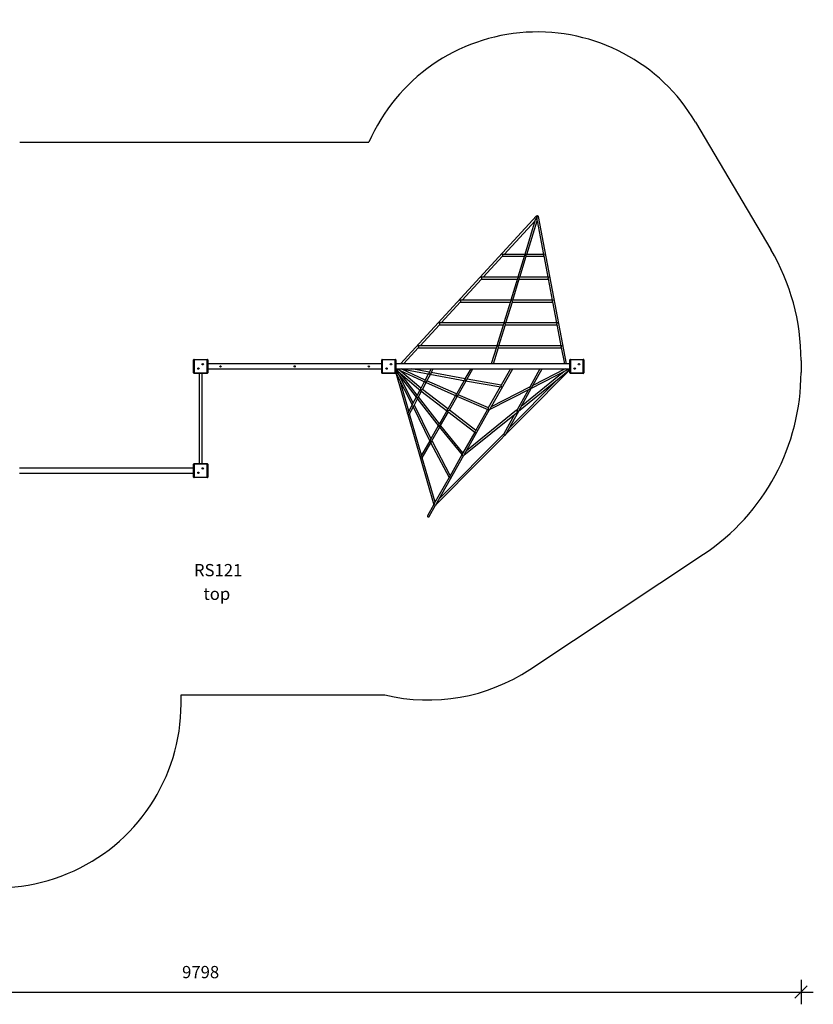
# Model space of a CAD drawing. Units: millimetres. Extents: x 4763 to 15803, y 7282 to 15315.
# Drawn here: x 9328 to 15803, y 7282 to 15315 of the extents above; entities that cross this region are included whole.
import ezdxf

# ---------------------------------------------------------------- set-up
doc = ezdxf.new("R2010")
doc.units = ezdxf.units.MM
doc.header["$PDSIZE"] = -1
for name, color, linetype in [('SAFETY_AREA', 3, 'Continuous'), ('TIPTAP', 6, 'Continuous'), ('TIPTAP_A1', 4, 'Continuous'), ('TIPTAP_A2', 4, 'Continuous'), ('TIPTAP_DIM', 9, 'Continuous')]:
    doc.layers.add(name, color=color, linetype=linetype)
doc.styles.add('style1', font='arial.ttf', dxfattribs={"height": 100})
doc.dimstyles.new('0000000028386F98', dxfattribs={"dimscale": 100, "dimtxt": 1, "dimasz": 1, "dimexe": 1, "dimexo": 1, "dimgap": 1, "dimtad": 1, "dimdec": 0, "dimtxsty": 'Standard', "dimblk": 'OBLIQUE', "dimcen": 2.5, "dimdle": 1, "dimadec": 0, "dimazin": 0, "dimtfac": 1, "dimtdec": 0, "dimtmove": 0, "dimatfit": 3, "dimldrblk": 'OBLIQUE', "dimfxl": 1, "dimfxlon": 1, "dimarcsym": 0})

# ---------------------------------------------------------------- blocks, each defined once
blk = doc.blocks.new('RS121_top')
at = {"layer": 'SAFETY_AREA'}
for p, q in [((4051, 2416.8), (4664, 1379.5)), ((-1463.8, 2254), (1385, 2254)), ((4911.5, 474), (4911.5, 376)), ((2699.6, -2046.6), (4115.5, -1107.3)), ((-147.1, -2327.2), (-147.1, -2254)), ((-147.1, -2254), (1515.4, -2254))]:
    blk.add_line(p, q, dxfattribs=at)
for centre, radius, start, end in [((2759.6, 1653.7), 1500, 30.57856, 156.41113), ((3131.5, 474), 1780, 0, 30.57856), ((3131.5, 376), 1780, 303.55911, 0), ((1870.4, -796.6), 1500, 256.31225, 303.55911), ((-1647.1, -2327.2), 1500, 225.03696, 0)]:
    blk.add_arc(centre, radius, start, end, dxfattribs=at)
at = {"layer": 'TIPTAP'}
for p, q in [((2753.2, 1652.5), (1643.3, 445)), ((2489, 1339.2), (2741.2, 1613.6)), ((2743.1, 1620), (2657.3, 1339.2)), ((2674, 1339.2), (2757.5, 1612.3)), ((2757.5, 1612.4), (2809.6, 1339.2)), ((2997.3, 445), (2768, 1648.2)), ((2317.7, 1152.8), (2474.7, 1323.6)), ((2474.3, 1323.2), (2652.4, 1323.2)), ((2659.5, 1339.2), (2478.2, 1339.2)), ((2654.1, 1328.7), (2600.3, 1152.8)), ((2617.1, 1152.8), (2669.8, 1325.3)), ((2814.1, 1339.2), (2668.3, 1339.2)), ((2669.1, 1323.2), (2812.6, 1323.2)), ((2812.1, 1325.9), (2845.1, 1152.8)), ((2146.3, 966.4), (2303.4, 1137.2)), ((2302.9, 1136.8), (2595.4, 1136.8)), ((2602.6, 1152.8), (2306.8, 1152.8)), ((2597.1, 1142.3), (2543.3, 966.4)), ((2560.1, 966.4), (2612.8, 1138.9)), ((2849.6, 1152.8), (2611.4, 1152.8)), ((2612.2, 1136.8), (2848.2, 1136.8)), ((2847.7, 1139.5), (2880.6, 966.4)), ((2545.6, 966.4), (2135.5, 966.4)), ((2885.1, 966.4), (2554.4, 966.4)), ((1975, 780), (2132, 950.8)), ((2131.6, 950.4), (2538.5, 950.4)), ((2540.1, 955.9), (2486.4, 780)), ((2503.1, 780), (2555.8, 952.5)), ((2555.2, 950.4), (2883.7, 950.4)), ((2883.2, 953), (2916.2, 780)), ((1803.7, 593.6), (1960.7, 764.4)), ((1960.3, 764), (2481.5, 764)), ((2488.6, 780), (1964.2, 780)), ((2483.1, 769.4), (2429.4, 593.6)), ((2446.1, 593.6), (2498.9, 766.1)), ((2920.7, 780), (2497.4, 780)), ((2498.2, 764), (2919.2, 764)), ((2918.7, 766.6), (2951.7, 593.6)), ((1667.1, 445), (1789.4, 578)), ((1789, 577.6), (2424.5, 577.6)), ((2431.6, 593.6), (1792.9, 593.6)), ((2426.2, 583), (2384, 445)), ((2400.7, 445), (2441.9, 579.7)), ((2956.2, 593.6), (2440.4, 593.6)), ((2441.2, 577.6), (2954.8, 577.6)), ((2954.3, 580.2), (2980, 445)), ((-40, 477.5), (-40, 482.5)), ((-40, 482.5), (65, 482.5)), ((65, 477.5), (65, 482.5)), ((1495, 477.5), (1495, 482.5)), ((1495, 482.5), (1600, 482.5)), ((1600, 477.5), (1600, 482.5)), ((3030, 477.5), (3030, 482.5)), ((3030, 482.5), (3135, 482.5)), ((3135, 477.5), (3135, 482.5)), ((-45, 372.5), (-45, 477.5)), ((-40, 477.5), (-45, 477.5)), ((-40, 477.5), (-40, 372.5)), ((65, 477.5), (-40, 477.5)), ((-6.5, 408.2), (-6.8, 407.2)), ((-6.3, 407.4), (-6.8, 407.2)), ((-6.8, 407.2), (-5.8, 407)), ((-5.5, 407.9), (-6.5, 408.2)), ((-6.3, 407.7), (-6.5, 408.2)), ((-6.3, 407.7), (-6.3, 407.4)), ((-5.3, 407.5), (-6.3, 407.7)), ((-6.3, 407.4), (-5.4, 407.2)), ((-5.8, 407), (-6, 406)), ((-5.6, 406.2), (-6, 406)), ((-6, 406), (-5, 405.7)), ((-5.4, 407.2), (-5.8, 407)), ((-5.4, 407.2), (-5.6, 406.2)), ((-5.6, 406.2), (-5.3, 406.2)), ((-5.3, 408.9), (-5.5, 407.9)), ((-5.3, 407.5), (-5.5, 407.9)), ((-5.1, 408.5), (-5.3, 408.9)), ((-4.3, 408.7), (-5.3, 408.9)), ((-5.1, 408.5), (-5.3, 407.5)), ((-5.3, 406.2), (-5.1, 407.1)), ((-5.3, 406.2), (-5, 405.7)), ((-4.8, 408.4), (-5.1, 408.5)), ((-5.1, 407.1), (-4.8, 406.7)), ((-5.1, 407.1), (-4.1, 406.9)), ((-5, 407.4), (-4.8, 408.4)), ((-5, 407.4), (-4.6, 407.7)), ((-4, 407.2), (-5, 407.4)), ((-5, 405.7), (-4.8, 406.7)), ((-4.8, 408.4), (-4.3, 408.7)), ((-4.8, 406.7), (-3.8, 406.5)), ((-4.6, 407.7), (-4.3, 408.7)), ((-3.6, 407.5), (-4.6, 407.7)), ((-4.1, 406.9), (-4, 407.2)), ((-4.1, 406.9), (-3.8, 406.5)), ((-4, 407.2), (-3.6, 407.5)), ((-3.8, 406.5), (-3.6, 407.5)), ((29.7, 443.2), (28.7, 443.2)), ((28.7, 443.2), (28.7, 442.2)), ((29, 442.8), (28.7, 443.2)), ((29, 442.5), (28.7, 442.2)), ((28.7, 442.2), (29.7, 442.2)), ((29, 442.8), (29, 442.5)), ((30, 442.8), (29, 442.8)), ((29, 442.5), (30, 442.5)), ((30.7, 444.2), (29.7, 444.2)), ((29.7, 444.2), (29.7, 443.2)), ((30, 443.8), (29.7, 444.2)), ((30, 442.8), (29.7, 443.2)), ((30, 442.5), (29.7, 442.2)), ((29.7, 442.2), (29.7, 441.2)), ((30, 441.5), (29.7, 441.2)), ((29.7, 441.2), (30.7, 441.2)), ((30.3, 443.8), (30, 443.8)), ((30, 443.8), (30, 442.8)), ((30, 442.5), (30, 441.5)), ((30, 441.5), (30.3, 441.5)), ((30.3, 443.8), (30.7, 444.2)), ((30.3, 442.8), (30.3, 443.8)), ((30.3, 442.8), (30.7, 443.2)), ((31.3, 442.8), (30.3, 442.8)), ((30.3, 441.5), (30.3, 442.5)), ((30.3, 442.5), (30.7, 442.2)), ((30.3, 442.5), (31.3, 442.5)), ((30.3, 441.5), (30.7, 441.2)), ((30.7, 443.2), (30.7, 444.2)), ((31.7, 443.2), (30.7, 443.2)), ((30.7, 441.2), (30.7, 442.2)), ((30.7, 442.2), (31.7, 442.2)), ((31.3, 442.8), (31.7, 443.2)), ((31.3, 442.5), (31.3, 442.8)), ((31.3, 442.5), (31.7, 442.2)), ((31.7, 442.2), (31.7, 443.2)), ((65, 372.5), (65, 477.5)), ((65, 477.5), (70, 477.5)), ((70, 477.5), (70, 372.5)), ((1490, 445), (70, 445)), ((70, 405), (1490, 405)), ((1490, 372.5), (1490, 477.5)), ((1495, 477.5), (1490, 477.5)), ((1495, 477.5), (1495, 372.5)), ((1600, 477.5), (1495, 477.5)), ((1528.5, 408.2), (1528.2, 407.2)), ((1528.7, 407.4), (1528.2, 407.2)), ((1528.2, 407.2), (1529.2, 407)), ((1528.7, 407.7), (1528.5, 408.2)), ((1529.5, 407.9), (1528.5, 408.2)), ((1528.7, 407.7), (1528.7, 407.4)), ((1529.7, 407.5), (1528.7, 407.7)), ((1528.7, 407.4), (1529.6, 407.2)), ((1529.2, 407), (1529, 406)), ((1529.4, 406.2), (1529, 406)), ((1529, 406), (1530, 405.7)), ((1529.6, 407.2), (1529.2, 407)), ((1529.6, 407.2), (1529.4, 406.2)), ((1529.4, 406.2), (1529.7, 406.2)), ((1529.7, 408.9), (1529.5, 407.9)), ((1529.7, 407.5), (1529.5, 407.9)), ((1529.9, 408.5), (1529.7, 408.9)), ((1530.7, 408.7), (1529.7, 408.9)), ((1529.9, 408.5), (1529.7, 407.5)), ((1529.7, 406.2), (1529.9, 407.1)), ((1529.7, 406.2), (1530, 405.7)), ((1530.2, 408.4), (1529.9, 408.5)), ((1529.9, 407.1), (1530.2, 406.7)), ((1529.9, 407.1), (1530.9, 406.9)), ((1530, 407.4), (1530.2, 408.4)), ((1530, 407.4), (1530.4, 407.7)), ((1531, 407.2), (1530, 407.4)), ((1530, 405.7), (1530.2, 406.7)), ((1530.2, 408.4), (1530.7, 408.7)), ((1530.2, 406.7), (1531.2, 406.5)), ((1530.4, 407.7), (1530.7, 408.7)), ((1531.4, 407.5), (1530.4, 407.7)), ((1530.9, 406.9), (1531, 407.2)), ((1530.9, 406.9), (1531.2, 406.5)), ((1531, 407.2), (1531.4, 407.5)), ((1531.2, 406.5), (1531.4, 407.5)), ((1564, 442.8), (1563.7, 443.2)), ((1563.7, 443.2), (1563.7, 442.2)), ((1564.7, 443.2), (1563.7, 443.2)), ((1564, 442.5), (1563.7, 442.2)), ((1563.7, 442.2), (1564.7, 442.2)), ((1564, 442.8), (1564, 442.5)), ((1565, 442.8), (1564, 442.8)), ((1564, 442.5), (1565, 442.5)), ((1565.7, 444.2), (1564.7, 444.2)), ((1564.7, 444.2), (1564.7, 443.2)), ((1565, 443.8), (1564.7, 444.2)), ((1565, 442.8), (1564.7, 443.2)), ((1565, 442.5), (1564.7, 442.2)), ((1564.7, 442.2), (1564.7, 441.2)), ((1565, 441.5), (1564.7, 441.2)), ((1564.7, 441.2), (1565.7, 441.2)), ((1565, 443.8), (1565, 442.8)), ((1565.3, 443.8), (1565, 443.8)), ((1565, 442.5), (1565, 441.5)), ((1565, 441.5), (1565.3, 441.5)), ((1565.3, 443.8), (1565.7, 444.2)), ((1565.3, 442.8), (1565.3, 443.8)), ((1565.3, 442.8), (1565.7, 443.2)), ((1566.3, 442.8), (1565.3, 442.8)), ((1565.3, 441.5), (1565.3, 442.5)), ((1565.3, 442.5), (1565.7, 442.2)), ((1565.3, 442.5), (1566.3, 442.5)), ((1565.3, 441.5), (1565.7, 441.2)), ((1565.7, 443.2), (1565.7, 444.2)), ((1566.7, 443.2), (1565.7, 443.2)), ((1565.7, 441.2), (1565.7, 442.2)), ((1565.7, 442.2), (1566.7, 442.2)), ((1566.3, 442.8), (1566.7, 443.2)), ((1566.3, 442.5), (1566.3, 442.8)), ((1566.3, 442.5), (1566.7, 442.2)), ((1566.7, 442.2), (1566.7, 443.2)), ((1600, 372.5), (1600, 477.5)), ((1600, 477.5), (1605, 477.5)), ((1605, 477.5), (1605, 372.5)), ((3025, 445), (1605, 445)), ((1605, 405), (3025, 405)), ((1611.5, 405), (1846.6, 295.6)), ((1844.7, 314.1), (1649.4, 405)), ((1649.6, 405), (1881.8, 360.6)), ((1878.1, 377.6), (1734.8, 405)), ((1892.5, 405), (1876.3, 374.2)), ((1890.6, 367), (1910.6, 405)), ((2215.8, 405), (2169.5, 323.8)), ((2184.2, 317.2), (2234.2, 405)), ((2374.1, 78.5), (2558.6, 405)), ((2540.2, 405), (2464.8, 271.6)), ((2780.9, 405), (2698, 256)), ((2707.8, 244), (3020.3, 405)), ((2712.9, 250), (2799.2, 405)), ((2987.1, 405), (2723.7, 269.3)), ((3030, 477.5), (3025, 477.5)), ((3025, 372.5), (3025, 477.5)), ((3030, 477.5), (3030, 372.5)), ((3135, 477.5), (3030, 477.5)), ((3063.5, 408.2), (3063.2, 407.2)), ((3063.7, 407.4), (3063.2, 407.2)), ((3063.2, 407.2), (3064.2, 407)), ((3063.7, 407.7), (3063.5, 408.2)), ((3064.5, 407.9), (3063.5, 408.2)), ((3063.7, 407.7), (3063.7, 407.4)), ((3064.7, 407.5), (3063.7, 407.7)), ((3063.7, 407.4), (3064.6, 407.2)), ((3064.2, 407), (3064, 406)), ((3064.4, 406.2), (3064, 406)), ((3064, 406), (3065, 405.7)), ((3064.6, 407.2), (3064.2, 407)), ((3064.6, 407.2), (3064.4, 406.2)), ((3064.4, 406.2), (3064.7, 406.2)), ((3064.7, 408.9), (3064.5, 407.9)), ((3064.7, 407.5), (3064.5, 407.9)), ((3064.9, 408.5), (3064.7, 408.9)), ((3065.7, 408.7), (3064.7, 408.9)), ((3064.9, 408.5), (3064.7, 407.5)), ((3064.7, 406.2), (3064.9, 407.1)), ((3064.7, 406.2), (3065, 405.7)), ((3065.2, 408.4), (3064.9, 408.5)), ((3064.9, 407.1), (3065.2, 406.7)), ((3064.9, 407.1), (3065.9, 406.9)), ((3065, 407.4), (3065.2, 408.4)), ((3065, 407.4), (3065.4, 407.7)), ((3066, 407.2), (3065, 407.4)), ((3065, 405.7), (3065.2, 406.7)), ((3065.2, 408.4), (3065.7, 408.7)), ((3065.2, 406.7), (3066.2, 406.5)), ((3065.4, 407.7), (3065.7, 408.7)), ((3066.4, 407.5), (3065.4, 407.7)), ((3065.9, 406.9), (3066, 407.2)), ((3065.9, 406.9), (3066.2, 406.5)), ((3066, 407.2), (3066.4, 407.5)), ((3066.2, 406.5), (3066.4, 407.5)), ((3099.7, 443.2), (3098.7, 443.2)), ((3098.7, 443.2), (3098.7, 442.2)), ((3099, 442.8), (3098.7, 443.2)), ((3099, 442.5), (3098.7, 442.2)), ((3098.7, 442.2), (3099.7, 442.2)), ((3100, 442.8), (3099, 442.8)), ((3099, 442.8), (3099, 442.5)), ((3099, 442.5), (3100, 442.5)), ((3100.7, 444.2), (3099.7, 444.2)), ((3099.7, 444.2), (3099.7, 443.2)), ((3100, 443.8), (3099.7, 444.2)), ((3100, 442.8), (3099.7, 443.2)), ((3100, 442.5), (3099.7, 442.2)), ((3099.7, 442.2), (3099.7, 441.2)), ((3100, 441.5), (3099.7, 441.2)), ((3099.7, 441.2), (3100.7, 441.2)), ((3100, 443.8), (3100, 442.8)), ((3100.3, 443.8), (3100, 443.8)), ((3100, 442.5), (3100, 441.5)), ((3100, 441.5), (3100.3, 441.5)), ((3100.3, 443.8), (3100.7, 444.2)), ((3100.3, 442.8), (3100.3, 443.8)), ((3100.3, 442.8), (3100.7, 443.2)), ((3101.3, 442.8), (3100.3, 442.8)), ((3100.3, 441.5), (3100.3, 442.5)), ((3100.3, 442.5), (3100.7, 442.2)), ((3100.3, 442.5), (3101.3, 442.5)), ((3100.3, 441.5), (3100.7, 441.2)), ((3100.7, 443.2), (3100.7, 444.2)), ((3101.7, 443.2), (3100.7, 443.2)), ((3100.7, 441.2), (3100.7, 442.2)), ((3100.7, 442.2), (3101.7, 442.2)), ((3101.3, 442.8), (3101.7, 443.2)), ((3101.3, 442.5), (3101.3, 442.8)), ((3101.3, 442.5), (3101.7, 442.2)), ((3101.7, 442.2), (3101.7, 443.2)), ((3135, 477.5), (3140, 477.5)), ((3135, 372.5), (3135, 477.5)), ((3140, 477.5), (3140, 372.5)), ((-45, 372.5), (-40, 372.5)), ((-40, 372.5), (65, 372.5)), ((-40, 367.5), (-40, 372.5)), ((65, 367.5), (-40, 367.5)), ((0, 367.5), (0, -367.5)), ((25, -367.5), (25, 367.5)), ((65, 367.5), (65, 372.5)), ((70, 372.5), (65, 372.5)), ((1490, 372.5), (1495, 372.5)), ((1495, 367.5), (1495, 372.5)), ((1495, 372.5), (1600, 372.5)), ((1600, 367.5), (1495, 367.5)), ((1600, 367.5), (1600, 372.5)), ((1605, 372.5), (1600, 372.5)), ((1605, 399.6), (1809, 226.2)), ((1605, 389.2), (1771.9, 173.1)), ((1605, 372.9), (1738.1, 111.2)), ((1605.3, 372.3), (1914.6, -703.6)), ((1747.2, 128.7), (1633.3, 352.6)), ((1809.4, 246.9), (1637.7, 392.8)), ((1779.3, 189.7), (1640.5, 369.5)), ((1870.3, 362.8), (1842.2, 309.3)), ((1856.4, 301.9), (1886.8, 359.7)), ((1882, 361.7), (1881.8, 360.6)), ((1881.8, 360.6), (2174.7, 308)), ((2170.3, 325), (1894.6, 374.6)), ((1929.4, -708.3), (3025, 396)), ((2465.8, 273.3), (2187, 322.1)), ((2930.7, 323.7), (2528.1, -82.1)), ((2606.1, 59.3), (3025, 400.5)), ((2979.5, 384), (2628.3, 97.9)), ((3025, 372.5), (3030, 372.5)), ((3030, 372.5), (3135, 372.5)), ((3030, 367.5), (3030, 372.5)), ((3135, 367.5), (3030, 367.5)), ((3135, 367.5), (3135, 372.5)), ((3140, 372.5), (3135, 372.5)), ((1711.5, 60.8), (1643.6, 297)), ((1837.3, 299.9), (1807.9, 244)), ((1821.6, 235.9), (1851.8, 293.3)), ((1847.2, 296.9), (1846.6, 295.6)), ((1846.6, 295.6), (2102.8, 181.9)), ((2099.5, 200.8), (1859.3, 307.5)), ((2161.9, 310.3), (2098.8, 199.5)), ((2113, 192.1), (2178.6, 307.3)), ((2174.7, 308), (2175.4, 312.3)), ((2174.7, 308), (2463.1, 257.5)), ((2457.4, 258.5), (2359.8, 85.8)), ((2370.5, 72.5), (2707.8, 244)), ((2696.6, 255.3), (2384.3, 96.5)), ((2468.8, 258), (2468.8, 257.9)), ((2609, 63.2), (2710.3, 245.2)), ((2698, 256), (2696.6, 255.3)), ((2697.6, 254.3), (2696.6, 255.3)), ((2707.9, 244), (2706.8, 245.1)), ((1771.1, 174.1), (1739.4, 113.8)), ((1801.7, 232.4), (1773.8, 179.3)), ((1777.3, 166), (1959.7, -69.1)), ((1787.9, 171.7), (1814.4, 222.1)), ((1960.3, -43.8), (1790, 175.8)), ((1814.1, 232.5), (1809, 226.2)), ((1809, 226.2), (2250.9, -112.1)), ((2029.4, 77.7), (1822, 236.5)), ((2091.6, 186.9), (2028.3, 75.6)), ((2041.7, 67), (2106.3, 180.4)), ((2102.8, 181.9), (2105.6, 188.3)), ((2102.8, 181.9), (2356.8, 72.6)), ((2361.2, 88.2), (2114.3, 194.4)), ((2684.7, 232.2), (2594.6, 70.2)), ((1738, 111.3), (1703, 44.8)), ((1716.9, 36.8), (1746.9, 93.7)), ((1743.3, 100.9), (1888.8, -194.4)), ((1753.7, 106.7), (1781.9, 160.2)), ((1754.7, 108.7), (1756.8, 109.7)), ((1756.8, 109.7), (1756.1, 111.2)), ((1891.7, -164.2), (1756.8, 109.7)), ((1701.7, 37.3), (1701.8, 37.2)), ((1814.9, -299), (1717.9, 38.6)), ((2021.4, 63.6), (1957.9, -48)), ((1970.6, -57.9), (2034.2, 53.8)), ((2256.8, -96.5), (2042.2, 67.8)), ((2160, -300.2), (2601.6, 55.6)), ((2162.8, -295.4), (2370.7, 72.6)), ((2590.3, 66.9), (2181.4, -262.5)), ((2353.3, 74.2), (2254.8, -100)), ((2574.1, 33.5), (2486.1, -124.7)), ((2500.4, -131.9), (2607.4, 60.3)), ((2594.8, 70.6), (2590.3, 66.9)), ((2601.6, 55.6), (2590.3, 66.9)), ((2601.6, 55.6), (2606.1, 59.3)), ((1951.7, -58.8), (1887.3, -171.9)), ((1899.9, -182.1), (1962.4, -72.4)), ((1959.7, -69.1), (2145.5, -297.1)), ((1972.2, -59.1), (1970.9, -57.4)), ((2152.7, -280.7), (1972.2, -59.1)), ((2486.4, -124.2), (1959.4, -655.3)), ((2248.9, -110.5), (2149.7, -286)), ((1882.1, -181), (1807.5, -312.1)), ((1820.4, -321.8), (1890.8, -198.2)), ((1903, -187.2), (1888.8, -194.4)), ((1888.8, -194.4), (2040.1, -482.2)), ((1903, -187.2), (1900.2, -181.5)), ((2048.9, -464.5), (1903, -187.2)), ((1925.3, -683.1), (1821.1, -320.5)), ((1931.6, -704.4), (2160.2, -300)), ((2144.3, -295.6), (2044.5, -472.1)), ((-40, -372.5), (-45, -372.5)), ((-45, -477.5), (-45, -372.5)), ((-40, -372.5), (-40, -367.5)), ((-40, -367.5), (65, -367.5)), ((-40, -372.5), (-40, -477.5)), ((65, -372.5), (-40, -372.5)), ((65, -372.5), (65, -367.5)), ((65, -477.5), (65, -372.5)), ((65, -372.5), (70, -372.5)), ((70, -372.5), (70, -477.5)), ((-45, -405), (-1465, -405)), ((-1465, -445), (-45, -445)), ((-45, -477.5), (-40, -477.5)), ((-40, -477.5), (65, -477.5)), ((-40, -482.5), (-40, -477.5)), ((-6.5, -441.8), (-6.8, -442.8)), ((-6.3, -442.6), (-6.8, -442.8)), ((-6.8, -442.8), (-5.8, -443)), ((-6.3, -442.3), (-6.5, -441.8)), ((-5.5, -442.1), (-6.5, -441.8)), ((-6.3, -442.3), (-6.3, -442.6)), ((-5.3, -442.5), (-6.3, -442.3)), ((-6.3, -442.6), (-5.4, -442.8)), ((-5.8, -443), (-6, -444)), ((-5.6, -443.8), (-6, -444)), ((-6, -444), (-5, -444.3)), ((-5.4, -442.8), (-5.8, -443)), ((-5.4, -442.8), (-5.6, -443.8)), ((-5.6, -443.8), (-5.3, -443.8)), ((-5.3, -441.1), (-5.5, -442.1)), ((-5.3, -442.5), (-5.5, -442.1)), ((-5.1, -441.5), (-5.3, -441.1)), ((-4.3, -441.3), (-5.3, -441.1)), ((-5.1, -441.5), (-5.3, -442.5)), ((-5.3, -443.8), (-5.1, -442.9)), ((-5.3, -443.8), (-5, -444.3)), ((-4.8, -441.6), (-5.1, -441.5)), ((-5.1, -442.9), (-4.8, -443.3)), ((-5.1, -442.9), (-4.1, -443.1)), ((-5, -442.6), (-4.8, -441.6)), ((-5, -442.6), (-4.6, -442.3)), ((-4, -442.8), (-5, -442.6)), ((-5, -444.3), (-4.8, -443.3)), ((-4.8, -441.6), (-4.3, -441.3)), ((-4.8, -443.3), (-3.8, -443.5)), ((-4.6, -442.3), (-4.3, -441.3)), ((-3.6, -442.5), (-4.6, -442.3)), ((-4.1, -443.1), (-4, -442.8)), ((-4.1, -443.1), (-3.8, -443.5)), ((-4, -442.8), (-3.6, -442.5)), ((-3.8, -443.5), (-3.6, -442.5)), ((29, -407.2), (28.7, -406.8)), ((28.7, -406.8), (28.7, -407.8)), ((29.7, -406.8), (28.7, -406.8)), ((29, -407.5), (28.7, -407.8)), ((28.7, -407.8), (29.7, -407.8)), ((29, -407.2), (29, -407.5)), ((30, -407.2), (29, -407.2)), ((29, -407.5), (30, -407.5)), ((30, -406.2), (29.7, -405.8)), ((29.7, -405.8), (29.7, -406.8)), ((30.7, -405.8), (29.7, -405.8)), ((30, -407.2), (29.7, -406.8)), ((30, -407.5), (29.7, -407.8)), ((29.7, -407.8), (29.7, -408.8)), ((30, -408.5), (29.7, -408.8)), ((29.7, -408.8), (30.7, -408.8)), ((30, -406.2), (30, -407.2)), ((30.3, -406.2), (30, -406.2)), ((30, -407.5), (30, -408.5)), ((30, -408.5), (30.3, -408.5)), ((30.3, -406.2), (30.7, -405.8)), ((30.3, -407.2), (30.3, -406.2)), ((30.3, -407.2), (30.7, -406.8)), ((31.3, -407.2), (30.3, -407.2)), ((30.3, -407.5), (30.7, -407.8)), ((30.3, -407.5), (31.3, -407.5)), ((30.3, -408.5), (30.3, -407.5)), ((30.3, -408.5), (30.7, -408.8)), ((30.7, -406.8), (30.7, -405.8)), ((31.7, -406.8), (30.7, -406.8)), ((30.7, -407.8), (31.7, -407.8)), ((30.7, -408.8), (30.7, -407.8)), ((31.3, -407.2), (31.7, -406.8)), ((31.3, -407.5), (31.3, -407.2)), ((31.3, -407.5), (31.7, -407.8)), ((31.7, -407.8), (31.7, -406.8)), ((70, -477.5), (65, -477.5)), ((65, -482.5), (65, -477.5)), ((2039.5, -481.1), (1919, -694.3)), ((65, -482.5), (-40, -482.5)), ((1914.3, -702.6), (1863.4, -792.7)), ((1877.3, -800.5), (1929.6, -708.1))]:
    blk.add_line(p, q, dxfattribs=at)
at = {"layer": 'TIPTAP', "flags": 128}
for points in [[(2753.2, 1652.5), (2754.1, 1653.3), (2755.1, 1653.8), (2756.4, 1654.2), (2757.7, 1654.2), (2759, 1654.1), (2760.4, 1653.7), (2761.8, 1653.1), (2763.1, 1652.3)], [(1863.4, -792.7), (1862.9, -794), (1862.7, -795.5), (1863, -797), (1863.6, -798.5), (1864.5, -799.9), (1865.7, -801.2), (1867.2, -802.2), (1868.8, -802.9), (1870.5, -803.4), (1872.2, -803.4), (1873.8, -803.2), (1875.3, -802.6), (1876.5, -801.7), (1877.3, -800.5)]]:
    blk.add_lwpolyline(points, dxfattribs=at)
at = {"layer": 'TIPTAP'}
for centre, radius in [((-5.2, 407.3), 6), ((30.2, 442.7), 6), ((175, 425), 5), ((780, 425), 5), ((1385, 425), 5), ((1529.8, 407.3), 6), ((1565.2, 442.7), 6), ((3064.8, 407.3), 6), ((3100.2, 442.7), 6), ((30.2, -407.3), 6), ((-5.2, -442.7), 6)]:
    blk.add_circle(centre, radius, dxfattribs=at)
for centre, radius, start, end in [((2760.7, 1646.2), 7.55, 15.11138, 93.28111), ((-40, 477.5), 5, 90, 180), ((65, 477.5), 5, 0, 90), ((1495, 477.5), 5, 90, 180), ((1600, 477.5), 5, 0, 90), ((3030, 477.5), 5, 90, 180), ((3135, 477.5), 5, 0, 90), ((-40, 372.5), 5, 180, 270), ((65, 372.5), 5, 270, 0), ((1495, 372.5), 5, 180, 270), ((1600, 372.5), 5, 270, 0), ((3030, 372.5), 5, 180, 270), ((3135, 372.5), 5, 270, 0), ((-40, -372.5), 5, 90, 180), ((65, -372.5), 5, 0, 90), ((-40, -477.5), 5, 180, 270), ((65, -477.5), 5, 270, 0)]:
    blk.add_arc(centre, radius, start, end, dxfattribs=at)
for centre, major_axis, ratio, start_param, end_param in [((2663.2, 1331.2), (8.78, 6.5), 0.531738, 1.195916, 2.518518), ((2663.2, 1331.2), (-5.51, 7.44), 0.531738, 5.335464, 5.908305), ((2663.2, 1331.2), (8.78, 6.5), 0.531738, 0.623075, 1.195916), ((2663.2, 1331.2), (-5.51, 7.44), 0.531738, 3.516473, 5.335464), ((2606.2, 1144.8), (8.78, 6.5), 0.531738, 1.195916, 2.518518), ((2606.2, 1144.8), (-5.51, 7.44), 0.531738, 5.335464, 5.908305), ((2606.2, 1144.8), (8.78, 6.5), 0.531738, 0.623075, 1.195916), ((2606.2, 1144.8), (-5.51, 7.44), 0.531738, 3.516473, 5.335464), ((2549.3, 958.4), (8.78, 6.5), 0.531738, 1.195916, 2.518518), ((2549.3, 958.4), (-5.51, 7.44), 0.531738, 5.335464, 5.908305), ((2549.3, 958.4), (8.78, 6.5), 0.531738, 0.623075, 1.195916), ((2549.3, 958.4), (-5.51, 7.44), 0.531738, 3.516473, 5.335464), ((2492.3, 772), (8.78, 6.5), 0.531738, 1.195916, 2.518518), ((2492.3, 772), (-5.51, 7.44), 0.531738, 5.335464, 5.908305), ((2492.3, 772), (8.78, 6.5), 0.531738, 0.623075, 1.195916), ((2492.3, 772), (-5.51, 7.44), 0.531738, 3.516473, 5.335464), ((2435.3, 585.6), (8.78, 6.5), 0.531738, 1.195916, 2.518518), ((2435.3, 585.6), (-5.51, 7.44), 0.531738, 5.335464, 5.908305), ((2435.3, 585.6), (8.78, 6.5), 0.531738, 0.623075, 1.195916), ((2435.3, 585.6), (-5.51, 7.44), 0.531738, 3.516473, 5.335464), ((2364.6, 78), (-3.13, 9.28), 0.503685, 0.424456, 2.082326), ((2364.6, 78), (9.9, 3.34), 0.503685, 3.653122, 4.287933), ((2259.3, -108.4), (9.52, 1.94), 0.503685, 3.554515, 4.187498), ((2259.3, -108.4), (-2.1, 10.3), 0.503685, 0.524891, 1.983719), ((2048.6, -481.2), (0.2, 12.3), 0.503685, 0.745766, 1.838836), ((2048.6, -481.2), (8.79, -0.13), 0.503685, 3.409632, 3.966623)]:
    blk.add_ellipse(centre, major_axis=major_axis, ratio=ratio, start_param=start_param, end_param=end_param, dxfattribs=at)
for points, knots in [([(2757.9, 1647.1), (2757.4, 1646.6), (2755.7, 1644.6), (2753.3, 1640.9), (2750.5, 1636), (2747.7, 1630.8), (2745.6, 1626.3), (2744.2, 1622.9), (2743.5, 1621.3), (2743.2, 1620.3), (2743.1, 1620)], [0, 0, 0, 0, 0.076337, 0.269099, 0.461976, 0.65697, 0.851728, 0.925095, 0.975239, 1, 1, 1, 1]), ([(2757.5, 1612.4), (2757.5, 1612.4), (2757.5, 1612.4), (2757.5, 1612.5), (2757.5, 1612.8), (2757.5, 1613.1), (2757.5, 1613.6), (2757.5, 1614.3), (2757.5, 1615.4), (2757.6, 1616.9), (2757.6, 1619.1), (2757.7, 1621.5), (2757.8, 1625.3), (2758, 1629.9), (2758.2, 1635.5), (2758.3, 1640.9), (2758.2, 1644.8), (2758, 1646.8), (2757.9, 1647.1)], [0, 0, 0, 0, 0.001671, 0.016253, 0.024199, 0.032214, 0.039289, 0.050015, 0.070917, 0.10875, 0.147411, 0.222859, 0.29837, 0.450718, 0.623298, 0.796097, 0.962705, 1, 1, 1, 1]), ([(2763.1, 1652.3), (2763, 1652.3), (2762.5, 1652.4), (2761.7, 1652.5), (2760.8, 1652.3), (2759.9, 1651.7), (2759.2, 1650.6), (2758.6, 1649), (2758.2, 1647.8), (2757.9, 1647.1)], [0, 0, 0, 0, 0.0326736, 0.1278107, 0.2083865, 0.3104313, 0.5137132, 0.7185524, 1, 1, 1, 1]), ([(2478.2, 1339.2), (2477.6, 1339.2), (2476.5, 1339.1), (2474.9, 1338.7), (2473.8, 1338.1), (2473.3, 1337.3), (2473.3, 1336.3), (2473.8, 1334.6), (2474.6, 1332.2), (2475.4, 1329.4), (2475.6, 1326.9), (2475.4, 1325), (2475, 1323.9), (2474.7, 1323.7), (2474.6, 1323.7)], [0, 0, 0, 0, 0.0870797, 0.1841322, 0.2540857, 0.3033119, 0.3525655, 0.4322773, 0.550619, 0.6693276, 0.7781889, 0.8763977, 0.9739197, 1, 1, 1, 1]), ([(2812.2, 1325.9), (2812.1, 1326.1), (2811.9, 1326.9), (2812.2, 1328.5), (2812.8, 1330.8), (2814.1, 1333.4), (2815.6, 1335.4), (2816.6, 1336.9), (2816.9, 1337.7), (2816.8, 1338.3), (2815.9, 1339), (2814.8, 1339.3), (2814.1, 1339.2), (2814.1, 1339.2)], [0, 0, 0, 0, 0.05292, 0.158997, 0.261346, 0.40297, 0.580807, 0.655408, 0.709267, 0.763681, 0.831876, 0.983976, 1, 1, 1, 1]), ([(2306.8, 1152.8), (2306.3, 1152.8), (2305.1, 1152.7), (2303.6, 1152.3), (2302.5, 1151.7), (2302, 1150.9), (2301.9, 1149.9), (2302.4, 1148.2), (2303.3, 1145.8), (2304, 1143), (2304.3, 1140.5), (2304.1, 1138.6), (2303.7, 1137.5), (2303.4, 1137.3), (2303.3, 1137.3)], [0, 0, 0, 0, 0.08708, 0.184132, 0.254086, 0.303312, 0.352566, 0.432277, 0.550619, 0.669328, 0.778189, 0.876398, 0.97392, 1, 1, 1, 1]), ([(2847.7, 1139.5), (2847.7, 1139.7), (2847.5, 1140.5), (2847.7, 1142.1), (2848.4, 1144.4), (2849.7, 1147), (2851.2, 1149), (2852.1, 1150.5), (2852.5, 1151.2), (2852.3, 1151.9), (2851.4, 1152.6), (2850.4, 1152.9), (2849.7, 1152.8), (2849.6, 1152.8)], [0, 0, 0, 0, 0.0529198, 0.1589972, 0.2613457, 0.4029696, 0.5808074, 0.6554081, 0.7092671, 0.7636807, 0.8318762, 0.9839759, 1, 1, 1, 1]), ([(2135.5, 966.4), (2135, 966.4), (2133.8, 966.3), (2132.3, 965.9), (2131.1, 965.3), (2130.6, 964.5), (2130.6, 963.5), (2131.1, 961.8), (2132, 959.4), (2132.7, 956.6), (2133, 954.1), (2132.7, 952.2), (2132.4, 951.1), (2132.1, 950.9), (2132, 950.9)], [0, 0, 0, 0, 0.08708, 0.184132, 0.254086, 0.303312, 0.352566, 0.432277, 0.550619, 0.669328, 0.778189, 0.876398, 0.97392, 1, 1, 1, 1]), ([(2883.3, 953.1), (2883.2, 953.3), (2883, 954.1), (2883.2, 955.7), (2883.9, 958), (2885.2, 960.6), (2886.7, 962.6), (2887.7, 964.1), (2888, 964.8), (2887.9, 965.5), (2887, 966.2), (2885.9, 966.4), (2885.2, 966.4), (2885.1, 966.4)], [0, 0, 0, 0, 0.05292, 0.158997, 0.261346, 0.40297, 0.580807, 0.655408, 0.709267, 0.763681, 0.831876, 0.983976, 1, 1, 1, 1]), ([(1964.2, 780), (1963.6, 780), (1962.5, 779.9), (1960.9, 779.5), (1959.8, 778.9), (1959.3, 778.1), (1959.3, 777.1), (1959.8, 775.4), (1960.7, 773), (1961.4, 770.2), (1961.6, 767.7), (1961.4, 765.8), (1961, 764.7), (1960.7, 764.5), (1960.7, 764.5)], [0, 0, 0, 0, 0.08708, 0.184132, 0.254086, 0.303312, 0.352566, 0.432277, 0.550619, 0.669328, 0.778189, 0.876398, 0.97392, 1, 1, 1, 1]), ([(2918.8, 766.7), (2918.7, 766.9), (2918.5, 767.7), (2918.8, 769.3), (2919.4, 771.6), (2920.7, 774.2), (2922.2, 776.2), (2923.2, 777.7), (2923.5, 778.4), (2923.4, 779.1), (2922.5, 779.8), (2921.4, 780), (2920.7, 780), (2920.7, 780)], [0, 0, 0, 0, 0.05292, 0.158997, 0.261346, 0.40297, 0.580807, 0.655408, 0.709267, 0.763681, 0.831876, 0.983976, 1, 1, 1, 1]), ([(1792.9, 593.6), (1792.3, 593.6), (1791.2, 593.5), (1789.6, 593.1), (1788.5, 592.5), (1788, 591.7), (1788, 590.7), (1788.5, 589), (1789.3, 586.6), (1790.1, 583.8), (1790.3, 581.3), (1790.1, 579.4), (1789.7, 578.3), (1789.4, 578.1), (1789.3, 578.1)], [0, 0, 0, 0, 0.08708, 0.184132, 0.254086, 0.303312, 0.352566, 0.432277, 0.550619, 0.669328, 0.778189, 0.876398, 0.97392, 1, 1, 1, 1]), ([(2954.3, 580.3), (2954.3, 580.5), (2954.1, 581.3), (2954.3, 582.9), (2955, 585.2), (2956.3, 587.8), (2957.8, 589.8), (2958.7, 591.3), (2959.1, 592), (2958.9, 592.7), (2958, 593.4), (2957, 593.6), (2956.3, 593.6), (2956.2, 593.6)], [0, 0, 0, 0, 0.05292, 0.158997, 0.261346, 0.40297, 0.580807, 0.655408, 0.709267, 0.763681, 0.831876, 0.983976, 1, 1, 1, 1]), ([(1876.4, 374.2), (1876.3, 373.9), (1876, 373.5), (1875.6, 372.2), (1875.4, 370.6), (1875.7, 368.3), (1876.4, 366.5), (1877.3, 364.9), (1878.3, 363.6), (1879.4, 362.7), (1880.5, 362.1), (1881.3, 361.8), (1881.8, 361.8), (1882, 361.7)], [0, 0, 0, 0, 0.054279, 0.121323, 0.238736, 0.356977, 0.518006, 0.599485, 0.711815, 0.845584, 0.907476, 0.957059, 1, 1, 1, 1]), ([(1890.6, 367), (1890.3, 366.6), (1889.8, 365.7), (1888.8, 364.6), (1887.7, 363.6), (1886.3, 362.7), (1884.6, 362.1), (1883.2, 361.7), (1882.3, 361.7), (1882, 361.7)], [0, 0, 0, 0, 0.1462137, 0.2719962, 0.3976248, 0.573577, 0.7493666, 0.9310924, 1, 1, 1, 1]), ([(2175.4, 312.3), (2175.4, 312.3), (2174.8, 312.4), (2173.4, 312.8), (2172, 313.9), (2170.9, 315.2), (2170.1, 316.4), (2169.4, 318), (2168.9, 319.9), (2168.9, 322), (2169.2, 323.2), (2169.5, 323.6), (2169.6, 323.7)], [0, 0, 0, 0, 0.002478, 0.123213, 0.260294, 0.351521, 0.442592, 0.526063, 0.678782, 0.826029, 0.957276, 1, 1, 1, 1]), ([(1807.9, 244), (1807.7, 243.6), (1807.2, 242.6), (1807, 240.7), (1807.2, 238.5), (1807.9, 236.6), (1809.2, 234.9), (1810.5, 233.8), (1812.2, 232.9), (1813.4, 232.7), (1814.1, 232.5)], [0, 0, 0, 0, 0.11862, 0.241954, 0.375576, 0.534613, 0.622183, 0.783214, 0.862499, 1, 1, 1, 1]), ([(1842.3, 309.3), (1842, 308.9), (1841.5, 307.9), (1841.3, 306.3), (1841.3, 304.8), (1841.4, 303.5), (1841.8, 302.1), (1842.3, 300.7), (1843.1, 299.4), (1843.9, 298.4), (1844.7, 297.7), (1845.5, 297.3), (1846.3, 297), (1846.9, 297), (1847.2, 296.9)], [0, 0, 0, 0, 0.093765, 0.211265, 0.287859, 0.364378, 0.467251, 0.570012, 0.672722, 0.783236, 0.841877, 0.888815, 0.935737, 1, 1, 1, 1]), ([(1856.3, 302), (1856.2, 301.7), (1855.8, 300.8), (1854.4, 299.4), (1852.7, 298.2), (1851, 297.4), (1849.2, 297), (1848, 296.9), (1847.2, 296.9), (1847.2, 296.9)], [0, 0, 0, 0, 0.090003, 0.25125, 0.476712, 0.630038, 0.7832, 0.988118, 1, 1, 1, 1]), ([(2175.4, 312.3), (2176.3, 312.3), (2177.7, 312.4), (2179.6, 313.1), (2181, 313.8), (2182.2, 314.7), (2183.3, 315.8), (2183.8, 316.7), (2184.2, 317.2)], [0, 0, 0, 0, 0.243999, 0.403347, 0.562596, 0.704419, 0.823215, 1, 1, 1, 1]), ([(2463.1, 257.5), (2463.2, 257.5), (2463.9, 257.3), (2465.1, 257.3), (2466.4, 257.4), (2467.4, 257.6), (2468, 257.7), (2468.3, 257.8), (2468.5, 257.9), (2468.6, 257.9), (2468.7, 257.9), (2468.7, 257.9), (2468.8, 257.9), (2468.8, 257.9), (2468.8, 257.9), (2468.8, 257.9)], [0, 0, 0, 0, 0.1069564, 0.3721208, 0.6371836, 0.7843721, 0.8741218, 0.9272705, 0.9580989, 0.975834, 0.9860438, 0.9919688, 0.9979275, 0.9994413, 1, 1, 1, 1]), ([(2468.8, 258), (2468.8, 258), (2468.8, 258), (2468.7, 258), (2468.5, 258.2), (2468.1, 258.7), (2467.4, 259.6), (2466.6, 260.8), (2465.8, 262.2), (2465.2, 263.6), (2464.7, 265), (2464.3, 266.7), (2464.1, 268.7), (2464.3, 270.5), (2464.7, 271.3), (2464.8, 271.5)], [0, 0, 0, 0, 0.000977, 0.004069, 0.016272, 0.065066, 0.162797, 0.260546, 0.358328, 0.456166, 0.546452, 0.626196, 0.771704, 0.912137, 1, 1, 1, 1]), ([(2698, 256), (2697.9, 255.8), (2697.7, 255.4), (2697.6, 254.6), (2697.6, 254.3)], [0, 0, 0, 0, 0.564877, 1, 1, 1, 1]), ([(2706.8, 245.1), (2706.3, 245.1), (2705.5, 245.2), (2704.3, 245.6), (2703.1, 246.1), (2702, 246.8), (2701.1, 247.6), (2700, 248.6), (2698.9, 250), (2698, 251.8), (2697.7, 253.3), (2697.6, 254), (2697.6, 254.3)], [0, 0, 0, 0, 0.095726, 0.191246, 0.286796, 0.371712, 0.448148, 0.518352, 0.652213, 0.784196, 0.916528, 1, 1, 1, 1]), ([(2706.8, 245.1), (2707.1, 245.1), (2707.8, 245.2), (2708.7, 245.5), (2709.8, 246.2), (2711.1, 247.4), (2712.2, 248.7), (2712.7, 249.7), (2712.9, 250)], [0, 0, 0, 0, 0.145114, 0.244243, 0.343219, 0.593865, 0.86612, 1, 1, 1, 1]), ([(1773.8, 179.2), (1773.7, 178.9), (1772.9, 177.7), (1772.6, 175.7), (1772.4, 173.9), (1772.3, 173), (1772.1, 172.8), (1772, 173), (1772, 173.1)], [0, 0, 0, 0, 0.10192, 0.419336, 0.660904, 0.805005, 0.950213, 1, 1, 1, 1]), ([(1787.9, 171.7), (1787.9, 171.7), (1787.7, 171.3), (1787.1, 170.5), (1785.9, 169.3), (1784.2, 168.1), (1782.5, 167.5), (1781, 167.2), (1779.8, 167), (1778.5, 166.9), (1777.4, 166.9), (1777.1, 166.5), (1777.2, 166.2), (1777.3, 166.1), (1777.3, 166.1)], [0, 0, 0, 0, 0.011847, 0.073695, 0.192281, 0.309766, 0.431271, 0.51725, 0.603162, 0.689071, 0.82774, 0.911292, 0.994558, 1, 1, 1, 1]), ([(1821.6, 235.9), (1821.4, 235.5), (1821, 234.8), (1819.4, 233.6), (1817.5, 232.8), (1815.6, 232.4), (1814.5, 232.5), (1814.1, 232.5)], [0, 0, 0, 0, 0.248624, 0.479775, 0.67721, 0.876217, 1, 1, 1, 1]), ([(2105.6, 188.3), (2105.4, 188.3), (2104.4, 188.3), (2103, 188.7), (2101.4, 189.6), (2100, 191), (2099, 192.8), (2098.3, 194.8), (2098.1, 196.7), (2098.3, 198.5), (2098.7, 199.2), (2098.8, 199.5)], [0, 0, 0, 0, 0.037802, 0.18192, 0.250349, 0.388494, 0.536193, 0.620826, 0.763166, 0.900806, 1, 1, 1, 1]), ([(2105.6, 188.3), (2105.9, 188.3), (2107.1, 188.4), (2108.6, 188.8), (2110.5, 189.6), (2112, 190.7), (2112.7, 191.7), (2113, 192.2)], [0, 0, 0, 0, 0.094503, 0.388418, 0.515556, 0.765293, 1, 1, 1, 1]), ([(1738.1, 111.2), (1738.2, 111.2), (1738.2, 111.2), (1738.6, 112.1), (1738.9, 113.1), (1739.4, 113.8), (1739.4, 113.8)], [0, 0, 0, 0, 0.25966, 0.552165, 0.998256, 1, 1, 1, 1]), ([(1743.3, 101), (1743.3, 101), (1743.1, 101.2), (1743.3, 101.6), (1744.1, 101.8), (1745.7, 101.9), (1747.8, 102.3), (1750, 103.1), (1751.9, 104.4), (1753.1, 105.6), (1753.5, 106.5), (1753.6, 106.7)], [0, 0, 0, 0, 0.016942, 0.132672, 0.248559, 0.401159, 0.5571, 0.690244, 0.823885, 0.946357, 1, 1, 1, 1]), ([(1701.7, 37.3), (1701.7, 37.3), (1701.7, 37.3), (1701.7, 37.3), (1701.7, 37.4), (1701.7, 37.8), (1701.6, 38.7), (1701.6, 40.1), (1701.9, 41.8), (1702.4, 43.4), (1702.9, 44.4), (1703.1, 44.8)], [0, 0, 0, 0, 0.0029723, 0.0059607, 0.0123887, 0.0412446, 0.1562169, 0.386411, 0.6166676, 0.8470606, 1, 1, 1, 1]), ([(1716.9, 36.8), (1716.8, 36.6), (1716.6, 36.1), (1716, 35.5), (1715.2, 34.8), (1714.4, 34.2), (1713.2, 33.6), (1711.4, 33.1), (1709.3, 32.9), (1707.4, 33.2), (1705.8, 33.7), (1704.6, 34.3), (1703.6, 35), (1702.9, 35.7), (1702.4, 36.3), (1702.1, 36.6), (1702, 36.9), (1701.9, 37), (1701.8, 37.1), (1701.8, 37.2), (1701.8, 37.2), (1701.8, 37.2), (1701.8, 37.2), (1701.8, 37.2)], [0, 0, 0, 0, 0.03612, 0.102229, 0.161689, 0.216298, 0.267781, 0.368831, 0.469836, 0.577177, 0.652997, 0.728753, 0.804466, 0.880153, 0.925901, 0.955048, 0.972985, 0.983783, 0.990252, 0.99416, 0.99809, 0.999317, 1, 1, 1, 1]), ([(2041.7, 67), (2041.5, 66.7), (2041.2, 66.1), (2039.8, 65.1), (2038, 64.4), (2036.2, 64), (2034.6, 64), (2033, 64.2), (2031.4, 64.8), (2029.8, 66.1), (2028.8, 67.4), (2028.1, 68.9), (2027.7, 70), (2027.4, 71.6), (2027.5, 73.4), (2027.9, 75), (2028.2, 75.5), (2028.3, 75.6)], [0, 0, 0, 0, 0.071972, 0.157987, 0.237095, 0.321238, 0.369925, 0.418614, 0.516711, 0.563356, 0.656301, 0.704422, 0.752536, 0.800664, 0.894441, 0.96905, 1, 1, 1, 1]), ([(2370.5, 72.5), (2370.5, 72.4), (2370.3, 72.4), (2370.1, 72.4), (2370.1, 72.8), (2370.5, 73.5), (2371.6, 74.9), (2372.9, 76.6), (2373.7, 77.9), (2374.1, 78.5)], [0, 0, 0, 0, 0.033517, 0.171344, 0.256944, 0.342472, 0.561734, 0.804134, 1, 1, 1, 1]), ([(2594.6, 70.2), (2594.5, 70.2), (2594.4, 70), (2594.2, 69.3), (2594, 68.4), (2594.1, 67.3), (2594.3, 66.3), (2594.6, 65.3), (2595.1, 64.4), (2595.7, 63.5), (2596.4, 62.6), (2597.4, 61.6), (2598.9, 60.5), (2600.9, 59.5), (2602.7, 59.1), (2604, 59.1), (2605, 59.2), (2605.7, 59.5), (2606.3, 59.9), (2606.9, 60.4), (2607.9, 61.5), (2608.6, 62.4), (2609, 63.2), (2609, 63.3)], [0, 0, 0, 0, 0.002398, 0.061911, 0.119272, 0.171112, 0.218036, 0.261025, 0.301176, 0.33958, 0.377297, 0.415012, 0.49115, 0.572965, 0.66747, 0.723271, 0.767133, 0.811226, 0.830247, 0.849362, 0.894094, 0.997515, 1, 1, 1, 1]), ([(1970.6, -57.9), (1970.5, -58), (1970.4, -58.2), (1969.7, -58.9), (1968.6, -59.6), (1966.7, -60.2), (1964.8, -60.4), (1963.3, -60.2), (1961.8, -59.9), (1960.2, -59.3), (1958.7, -58.1), (1957.8, -56.8), (1957, -54.8), (1956.7, -52.9), (1956.8, -51.1), (1957.1, -49.5), (1957.6, -48.6), (1957.9, -48)], [0, 0, 0, 0, 0.050486, 0.100592, 0.184946, 0.268068, 0.349878, 0.395, 0.440111, 0.531184, 0.578796, 0.660434, 0.712091, 0.816168, 0.874686, 0.921187, 1, 1, 1, 1]), ([(1959.7, -69.1), (1959.7, -69.1), (1959.5, -69.2), (1959.9, -68.9), (1960.6, -68.4), (1961.1, -68), (1961.5, -67.6), (1962.1, -67.2), (1962.8, -66.6), (1963.6, -66), (1964.6, -65.1), (1965.8, -64.2), (1966.9, -63.4), (1967.7, -62.7), (1968.5, -62), (1969.5, -61.3), (1970.4, -60.6), (1971.2, -59.9), (1972, -59.3), (1972.1, -59.2), (1972.2, -59.1)], [0, 0, 0, 0, 0.0000808, 0.1212153, 0.184625, 0.2170128, 0.2498298, 0.2888356, 0.3305723, 0.3750393, 0.4272819, 0.5001189, 0.5510177, 0.5927651, 0.6253524, 0.6909568, 0.7504426, 0.8155302, 0.8789113, 1, 1, 1, 1]), ([(2486.1, -124.7), (2486, -124.9), (2485.7, -125.5), (2485.5, -126.4), (2485.6, -127.7), (2485.9, -129.3), (2486.9, -131.1), (2488.4, -132.9), (2490, -134), (2491.4, -134.8), (2492.5, -135.2), (2493.7, -135.5), (2495, -135.7), (2496.2, -135.6), (2497.5, -135.3), (2498.1, -134.9), (2498.5, -134.7), (2498.5, -134.7)], [0, 0, 0, 0, 0.053749, 0.123919, 0.179607, 0.276912, 0.366709, 0.458478, 0.551793, 0.600695, 0.653502, 0.71127, 0.774762, 0.844134, 0.918433, 0.999253, 1, 1, 1, 1]), ([(2498.5, -134.7), (2498.5, -134.6), (2499.1, -134), (2499.7, -133.1), (2500.2, -132.1), (2500.3, -131.9)], [0, 0, 0, 0, 0.00453, 0.760008, 1, 1, 1, 1]), ([(1887.3, -171.9), (1887.2, -172.1), (1886.9, -172.6), (1886.5, -173.7), (1886.1, -175.1), (1885.9, -176.6), (1885.9, -178.1), (1886.1, -179.7), (1886.7, -181.4), (1888.2, -183), (1889.8, -183.9), (1891.3, -184.3), (1892.9, -184.6), (1894.6, -184.6), (1896.5, -184.3), (1898, -183.8), (1899.3, -182.9), (1899.7, -182.3), (1899.9, -182)], [0, 0, 0, 0, 0.016048, 0.072211, 0.128295, 0.184345, 0.240404, 0.290679, 0.366708, 0.438727, 0.527739, 0.57345, 0.619168, 0.711641, 0.756558, 0.836494, 0.916639, 1, 1, 1, 1]), ([(1805.3, -321.7), (1805.3, -321.7), (1805.2, -320.7), (1805.3, -319.1), (1805.7, -316.8), (1806.2, -315), (1806.7, -313.4), (1807.3, -312.5), (1807.5, -312.1)], [0, 0, 0, 0, 0.001649, 0.323001, 0.510997, 0.699068, 0.887298, 1, 1, 1, 1]), ([(2145.6, -297), (2145.7, -297.2), (2146.1, -297.9), (2147.2, -298.4), (2148.3, -298.8), (2148.6, -298.9), (2148.7, -298.9), (2148.8, -298.9), (2148.8, -298.9), (2148.8, -298.8), (2148.7, -298.4), (2148.4, -296.9), (2148.1, -294.7), (2148.1, -292), (2148.4, -289.8), (2148.9, -287.7), (2149.5, -286.4), (2149.8, -286)], [0, 0, 0, 0, 0.059174, 0.232311, 0.2688, 0.28296, 0.297169, 0.298872, 0.300587, 0.30331, 0.316406, 0.368359, 0.577274, 0.681341, 0.787546, 0.919695, 1, 1, 1, 1]), ([(2159.9, -300.1), (2159.9, -300.2), (2159.8, -300.3), (2159.6, -300.4), (2159.5, -300.4), (2159.5, -300.3), (2159.6, -300.1), (2160.3, -299.1), (2161.5, -297.5), (2162.4, -296), (2162.8, -295.3)], [0, 0, 0, 0, 0.047294, 0.131177, 0.186841, 0.223976, 0.261197, 0.346357, 0.723589, 1, 1, 1, 1]), ([(1820.3, -321.8), (1820.3, -321.9), (1820.1, -322.2), (1819.6, -322.8), (1818.7, -323.6), (1817.1, -324.3), (1815, -324.8), (1813, -324.9), (1811.5, -324.7), (1810.3, -324.5), (1809, -324.1), (1807.7, -323.6), (1806.4, -322.8), (1805.7, -322.1), (1805.3, -321.7), (1805.3, -321.7)], [0, 0, 0, 0, 0.0273592, 0.0942054, 0.1559909, 0.2737127, 0.389427, 0.5025026, 0.5633192, 0.6241097, 0.7061703, 0.7881787, 0.8701531, 0.9990623, 1, 1, 1, 1]), ([(1919, -694.3), (1918.9, -694.5), (1918.3, -695.4), (1917.6, -697.2), (1916.9, -699.7), (1916.5, -701.9), (1916.3, -703.6), (1916.2, -704.6), (1916.2, -705.1), (1916.2, -705.4), (1916.2, -705.5), (1916.2, -705.6), (1916.2, -705.7), (1916.2, -705.7), (1916.2, -705.7), (1916.1, -705.7), (1915.9, -705.5), (1915.5, -705.1), (1914.9, -704.5), (1914.6, -703.9), (1914.6, -703.6), (1914.6, -703.6)], [0, 0, 0, 0, 0.034045, 0.18989, 0.345409, 0.500806, 0.61982, 0.66765, 0.698914, 0.716495, 0.726004, 0.733692, 0.735454, 0.736823, 0.738198, 0.740996, 0.753219, 0.801858, 0.899351, 0.99687, 1, 1, 1, 1]), ([(1931.6, -704.4), (1931.3, -705), (1930.6, -706.1), (1929.8, -707.3), (1929.3, -708), (1929, -708.4), (1928.9, -708.6), (1928.8, -708.7), (1928.7, -708.7), (1928.7, -708.8), (1928.7, -708.8), (1928.7, -708.8), (1928.7, -708.8), (1928.7, -708.8), (1928.9, -708.7), (1929.1, -708.5), (1929.3, -708.4), (1929.4, -708.3)], [0, 0, 0, 0, 0.3159116, 0.5442542, 0.6372477, 0.6978967, 0.731909, 0.7501942, 0.7599708, 0.7697696, 0.7708646, 0.7719718, 0.7734714, 0.7805114, 0.80839, 0.9199758, 1, 1, 1, 1])]:
    blk.add_open_spline(points, degree=3, knots=knots, dxfattribs=at)
at = {"layer": 'TIPTAP_A1', "insert": (155.5, -1237), "char_height": 100, "attachment_point": 5, "style": 'style1'}
blk.add_mtext_dynamic_manual_height_columns('{\\fArial|b0|i0|c186|p34;RS121}', width=512.804, gutter_width=500, heights=[0], dxfattribs=at)
at = {"layer": 'TIPTAP_A2', "insert": (144.7, -1430.2), "char_height": 100, "attachment_point": 5, "style": 'style1'}
blk.add_mtext_dynamic_manual_height_columns('\\pxqc;top', width=364.118, gutter_width=500, heights=[0], dxfattribs=at)
blk = doc.blocks.new('_Oblique')
at = {"color": 0, "linetype": 'ByBlock', "lineweight": -2}
blk.add_line((-0.5, -0.5), (0.5, 0.5), dxfattribs=at)
blk = doc.blocks.new('*D3')
at = {"layer": 'Defpoints', "color": 0, "transparency": 16777216}
for p in [(15703.4, 12486.5), (5905.4, 11587.5), (15703.4, 7382.3)]:
    blk.add_point(p, dxfattribs=at)
at = {"layer": 'TIPTAP_DIM', "color": 0, "linetype": 'ByBlock', "lineweight": -2, "transparency": 16777216}
for p, q in [((5905.4, 7482.3), (5905.4, 7282.3)), ((15703.4, 7482.3), (15703.4, 7282.3)), ((5805.4, 7382.3), (15803.4, 7382.3))]:
    blk.add_line(p, q, dxfattribs=at)
at = {"layer": 'TIPTAP_DIM', "color": 0, "lineweight": -2, "transparency": 16777216, "xscale": 100, "yscale": 100, "zscale": 100, "rotation": 180}
blk.add_blockref('_Oblique', (5905.4, 7382.3), dxfattribs=at)
at = {"layer": 'TIPTAP_DIM', "color": 0, "lineweight": -2, "transparency": 16777216, "xscale": 100, "yscale": 100, "zscale": 100}
blk.add_blockref('_Oblique', (15703.4, 7382.3), dxfattribs=at)
at = {"layer": 'TIPTAP_DIM', "color": 0, "transparency": 16777216, "insert": (10804.4, 7532.3), "char_height": 100, "attachment_point": 5}
blk.add_mtext('9798', dxfattribs=at)
blk = doc.blocks.new('*D4')
at = {"layer": 'Defpoints', "color": 0, "transparency": 16777216}
for p in [(4979.1, 15215.2), (13551.5, 15215.2), (9148.1, 8234.2)]:
    blk.add_point(p, dxfattribs=at)
at = {"layer": 'TIPTAP_DIM', "color": 0, "linetype": 'ByBlock', "lineweight": -2, "transparency": 16777216}
for p, q in [((4979.1, 8134.2), (4979.1, 15315.2)), ((5079.1, 15215.2), (4879.1, 15215.2)), ((5079.1, 8234.2), (4879.1, 8234.2))]:
    blk.add_line(p, q, dxfattribs=at)
at = {"layer": 'TIPTAP_DIM', "color": 0, "lineweight": -2, "transparency": 16777216, "xscale": 100, "yscale": 100, "zscale": 100}
for p, rotation in [((4979.1, 15215.2), 90), ((4979.1, 8234.2), 270)]:
    blk.add_blockref('_Oblique', p, dxfattribs=dict(at, rotation=rotation))
at = {"layer": 'TIPTAP_DIM', "color": 0, "transparency": 16777216, "insert": (4829.1, 11724.7), "char_height": 100, "attachment_point": 5, "rotation": 90}
blk.add_mtext('6981', dxfattribs=at)

msp = doc.modelspace()

# ---------------------------------------------------------------- block references
msp.add_blockref('RS121_top', (10791.9, 12061.5))

# ---------------------------------------------------------------- dimensions: what is measured, and where the dimension line sits
at = {"layer": 'TIPTAP_DIM'}
dim = msp.add_linear_dim(base=(4979.1, 15215.2), p1=(9148.1, 8234.2), p2=(13551.5, 15215.2), angle=90, dimstyle='0000000028386F98', dxfattribs=at)
dim.commit()
dim.dimension.update_dxf_attribs({"geometry": '*D4', "text_midpoint": (4829.1, 11724.7)})
dim = msp.add_linear_dim(base=(15703.4, 7382.3), p1=(5905.4, 11587.5), p2=(15703.4, 12486.5), dimstyle='0000000028386F98', dxfattribs=at)
dim.commit()
dim.dimension.update_dxf_attribs({"geometry": '*D3', "text_midpoint": (10804.4, 7532.3)})

doc.saveas('drawing.dxf')
